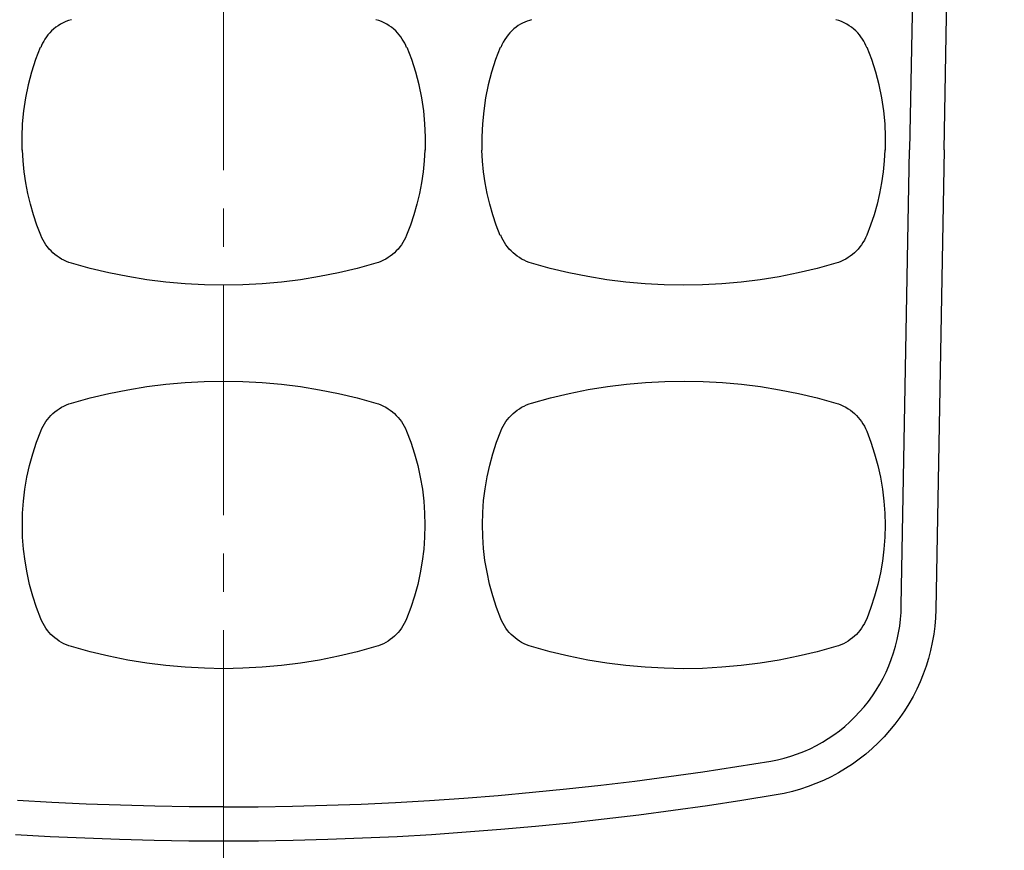
# Model space of a CAD drawing. Units: millimetres. Extents: x -840 to 0, y 0 to 594.
# Drawn here: x -575 to -549, y 334 to 356 of the extents above; entities that cross this region are included whole.
import ezdxf

# ---------------------------------------------------------------- set-up
doc = ezdxf.new("R2010")
doc.units = ezdxf.units.MM
doc.header["$LTSCALE"] = 2
doc.linetypes.add('CENTER', pattern=[9, 6, -1, 1, -1])
doc.layers.get('0').update_dxf_attribs({"lineweight": 25})
doc.layers.add('1', color=4, linetype='Continuous', lineweight=15)
doc.layers.add('1001', color=2, linetype='Continuous')
doc.styles.get("Standard").update_dxf_attribs({"font": 'simplex.shx', "bigfont": 'extfont.shx'})
doc.dimstyles.new('FURUNO$0', dxfattribs={"dimtxt": 2.5, "dimasz": 2, "dimexe": 1, "dimexo": 1, "dimgap": 1.25, "dimtad": 3, "dimdec": 4, "dimdsep": 46, "dimtxsty": 'Standard', "dimblk": 'OPEN30', "dimcen": 0, "dimclrd": 4, "dimclre": 4, "dimclrt": 4, "dimadec": 4, "dimazin": 2, "dimtm": 1e-09, "dimtfac": 0.8, "dimtdec": 4, "dimtmove": 0, "dimatfit": 0, "dimldrblk": 'OPEN30', "dimfxl": 0, "dimtvp": 1, "dimtolj": 1, "dimtzin": 0, "dimarcsym": 0})

# ---------------------------------------------------------------- blocks, each defined once
blk = doc.blocks.new('_Open30')
at = {"color": 0, "lineweight": -2}
for p, q in [((-1, 0.2679), (0, 0)), ((0, 0), (-1, -0.2679)), ((0, 0), (-1, 0))]:
    blk.add_line(p, q, dxfattribs=at)
blk = doc.blocks.new('*D9')
at = {"layer": '1', "color": 4, "lineweight": -2}
for p, q in [((-566.64, 482.616), (-516, 482.616)), ((-519, 476.616), (-519, 288.616)), ((-559.641, 282.616), (-516, 282.616))]:
    blk.add_line(p, q, dxfattribs=at)
at = {"layer": 'Defpoints', "color": 0}
for p in [(-569.64, 482.616), (-562.641, 282.616), (-519, 282.616)]:
    blk.add_point(p, dxfattribs=at)
at = {"layer": '1', "color": 4, "lineweight": -2, "xscale": 6, "yscale": 6, "zscale": 6}
for p, rotation in [((-519, 482.616), 90), ((-519, 282.616), 270)]:
    blk.add_blockref('_Open30', p, dxfattribs=dict(at, rotation=rotation))
at = {"layer": '1', "color": 4, "insert": (-526.5, 382.616), "char_height": 7.5, "attachment_point": 5, "rotation": 90}
blk.add_mtext('\\A1;200', dxfattribs=at)

msp = doc.modelspace()

# ---------------------------------------------------------------- linework, layer by layer
at = {"layer": '1', "color": 4, "linetype": 'CENTER', "ltscale": 0.5}
msp.add_line((-569.64051, 492.61576), (-569.64051, 201), dxfattribs=at)
at = {"layer": '1001', "linetype": 'Continuous'}
for p, q in [((-551.58807, 361.00435), (-551.74921, 352.14341)), ((-550.849, 352.14341), (-550.68795, 361.00435)), ((-573.89451, 355.42457), (-573.95851, 355.38529)), ((-573.82714, 355.46023), (-573.89451, 355.42457)), ((-573.75675, 355.49176), (-573.82714, 355.46023)), ((-573.68367, 355.51901), (-573.75675, 355.49176)), ((-573.60815, 355.54163), (-573.68367, 355.51901)), ((-565.59728, 355.51901), (-565.67272, 355.54163)), ((-565.5242, 355.49176), (-565.59728, 355.51901)), ((-565.45373, 355.46023), (-565.5242, 355.49176)), ((-565.38645, 355.42457), (-565.45373, 355.46023)), ((-565.32245, 355.38529), (-565.38645, 355.42457)), ((-561.8418, 355.45291), (-561.9, 355.42137)), ((-561.78326, 355.48049), (-561.8418, 355.45291)), ((-561.72456, 355.50446), (-561.78326, 355.48049)), ((-561.66611, 355.52473), (-561.72456, 355.50446)), ((-561.60808, 355.54163), (-561.66611, 355.52473)), ((-553.59731, 355.51901), (-553.67274, 355.54163)), ((-553.52414, 355.49176), (-553.59731, 355.51901)), ((-553.45375, 355.46023), (-553.52414, 355.49176)), ((-553.38647, 355.42457), (-553.45375, 355.46023)), ((-553.32238, 355.38529), (-553.38647, 355.42457)), ((-574.17742, 355.19825), (-574.22241, 355.14594)), ((-574.12856, 355.24871), (-574.17742, 355.19825)), ((-574.07566, 355.2969), (-574.12856, 355.24871)), ((-574.01897, 355.34257), (-574.07566, 355.2969)), ((-573.95851, 355.38529), (-574.01897, 355.34257)), ((-565.26198, 355.34257), (-565.32245, 355.38529)), ((-565.20521, 355.2969), (-565.26198, 355.34257)), ((-565.15239, 355.24871), (-565.20521, 355.2969)), ((-565.10345, 355.19825), (-565.15239, 355.24871)), ((-565.05854, 355.14594), (-565.10345, 355.19825)), ((-562.17324, 355.2028), (-562.22168, 355.14687)), ((-562.12219, 355.25477), (-562.17324, 355.2028)), ((-562.06895, 355.30262), (-562.12219, 355.25477)), ((-562.01395, 355.34635), (-562.06895, 355.30262)), ((-561.95752, 355.38588), (-562.01395, 355.34635)), ((-561.9, 355.42137), (-561.95752, 355.38588)), ((-553.262, 355.34257), (-553.32238, 355.38529)), ((-553.20523, 355.2969), (-553.262, 355.34257)), ((-553.15242, 355.24871), (-553.20523, 355.2969)), ((-553.10347, 355.19825), (-553.15242, 355.24871)), ((-553.05848, 355.14594), (-553.10347, 355.19825)), ((-574.36328, 354.92594), (-574.38935, 354.86976)), ((-574.33376, 354.98195), (-574.36328, 354.92594)), ((-574.30054, 355.03746), (-574.33376, 354.98195)), ((-574.26337, 355.09229), (-574.30054, 355.03746)), ((-574.22241, 355.14594), (-574.26337, 355.09229)), ((-565.0175, 355.09229), (-565.05854, 355.14594)), ((-564.98041, 355.03746), (-565.0175, 355.09229)), ((-564.94711, 354.98195), (-564.98041, 355.03746)), ((-564.91759, 354.92594), (-564.94711, 354.98195)), ((-564.8916, 354.86976), (-564.91759, 354.92594)), ((-562.34758, 354.95664), (-562.38189, 354.88658)), ((-562.30923, 355.02358), (-562.34758, 354.95664)), ((-562.26709, 355.08707), (-562.30923, 355.02358)), ((-562.22168, 355.14687), (-562.26709, 355.08707)), ((-553.01752, 355.09229), (-553.05848, 355.14594)), ((-552.98043, 355.03746), (-553.01752, 355.09229)), ((-552.94713, 354.98195), (-552.98043, 355.03746)), ((-552.91761, 354.92594), (-552.94713, 354.98195)), ((-552.89162, 354.86976), (-552.91761, 354.92594)), ((-574.42804, 354.82022), (-574.54813, 354.50123)), ((-574.38935, 354.86976), (-574.41189, 354.81367)), ((-564.86906, 354.81367), (-564.8916, 354.86976)), ((-564.73274, 354.50123), (-564.85291, 354.82022)), ((-562.42798, 354.82022), (-562.54815, 354.50123)), ((-562.38189, 354.88658), (-562.41183, 354.81367)), ((-552.86909, 354.81367), (-552.89162, 354.86976)), ((-552.73276, 354.50123), (-552.85285, 354.82022)), ((-574.54813, 354.50123), (-574.65183, 354.17518)), ((-564.62904, 354.17518), (-564.73274, 354.50123)), ((-562.54815, 354.50123), (-562.65185, 354.17509)), ((-552.62906, 354.17518), (-552.73276, 354.50123)), ((-574.65183, 354.17518), (-574.73853, 353.84324)), ((-564.54233, 353.84324), (-564.62904, 354.17518)), ((-562.65185, 354.17509), (-562.73856, 353.84315)), ((-552.54236, 353.84324), (-552.62906, 354.17518)), ((-574.73853, 353.84324), (-574.80758, 353.50684)), ((-564.47329, 353.50684), (-564.54233, 353.84324)), ((-562.73856, 353.84315), (-562.8076, 353.50675)), ((-552.47331, 353.50684), (-552.54236, 353.84324)), ((-574.80758, 353.50684), (-574.85854, 353.16724)), ((-564.42232, 353.16724), (-564.47329, 353.50684)), ((-562.8076, 353.50675), (-562.85857, 353.16724)), ((-552.42235, 353.16724), (-552.47331, 353.50684)), ((-574.85854, 353.16724), (-574.8916, 352.82579)), ((-564.38936, 352.82579), (-564.42232, 353.16724)), ((-562.85857, 353.16724), (-562.89153, 352.82588)), ((-552.38929, 352.82579), (-552.42235, 353.16724)), ((-574.8916, 352.82579), (-574.90665, 352.48384)), ((-564.37422, 352.48384), (-564.38936, 352.82579)), ((-562.89153, 352.82588), (-562.90667, 352.48393)), ((-552.37424, 352.48384), (-552.38929, 352.82579)), ((-574.90665, 352.48384), (-574.90396, 352.14282)), ((-564.37699, 352.14282), (-564.37422, 352.48384)), ((-562.90667, 352.48393), (-562.9039, 352.14282)), ((-552.37702, 352.14282), (-552.37424, 352.48384)), ((-574.87049, 351.85679), (-574.88663, 352.14341)), ((-564.39423, 352.14341), (-564.41038, 351.85679)), ((-562.88775, 351.85553), (-562.9039, 352.14282)), ((-552.39426, 352.14341), (-552.4104, 351.85679)), ((-551.96526, 340.25974), (-551.74921, 352.14341)), ((-550.849, 352.14341), (-551.06682, 340.16227)), ((-574.84181, 351.57178), (-574.87049, 351.85679)), ((-564.41038, 351.85679), (-564.43906, 351.57178)), ((-562.85899, 351.56984), (-562.88775, 351.85553)), ((-552.4104, 351.85679), (-552.43908, 351.57178)), ((-574.80068, 351.28878), (-574.84181, 351.57178)), ((-564.43906, 351.57178), (-564.48027, 351.28878)), ((-552.43908, 351.57178), (-552.48029, 351.28878)), ((-562.81778, 351.28617), (-562.85899, 351.56984)), ((-574.7472, 351.00822), (-574.80068, 351.28878)), ((-564.48027, 351.28878), (-564.53376, 351.00822)), ((-562.76421, 351.00486), (-562.81778, 351.28617)), ((-552.48029, 351.28878), (-552.53378, 351.00822)), ((-574.68143, 350.73036), (-574.7472, 351.00822)), ((-564.53376, 351.00822), (-564.59952, 350.73036)), ((-562.69836, 350.72624), (-562.76421, 351.00486)), ((-552.53378, 351.00822), (-552.59946, 350.73036)), ((-574.60355, 350.45577), (-574.68143, 350.73036)), ((-564.59952, 350.73036), (-564.67731, 350.45577)), ((-562.62031, 350.45089), (-562.69836, 350.72624)), ((-552.59946, 350.73036), (-552.67734, 350.45577)), ((-574.51365, 350.18472), (-574.60355, 350.45577)), ((-564.67731, 350.45577), (-564.7673, 350.18472)), ((-562.53016, 350.179), (-562.62031, 350.45089)), ((-552.67734, 350.45577), (-552.76724, 350.18472)), ((-574.41189, 349.91762), (-574.51365, 350.18472)), ((-564.7673, 350.18472), (-564.86906, 349.91762)), ((-562.42798, 349.91106), (-562.53016, 350.179)), ((-552.76724, 350.18472), (-552.869, 349.91762)), ((-574.38321, 349.85244), (-574.41189, 349.91762)), ((-574.35117, 349.78945), (-574.38321, 349.85244)), ((-574.31576, 349.72864), (-574.35117, 349.78945)), ((-564.92978, 349.78945), (-564.96519, 349.72864)), ((-564.89774, 349.85244), (-564.92978, 349.78945)), ((-564.86906, 349.91762), (-564.89774, 349.85244)), ((-562.38323, 349.85252), (-562.41183, 349.91762)), ((-562.35111, 349.78953), (-562.38323, 349.85252)), ((-562.31579, 349.72873), (-562.35111, 349.78953)), ((-552.92972, 349.78945), (-552.96513, 349.72864)), ((-552.89768, 349.85244), (-552.92972, 349.78945)), ((-552.869, 349.91762), (-552.89768, 349.85244)), ((-574.27716, 349.67019), (-574.31576, 349.72864)), ((-574.23553, 349.61418), (-574.27716, 349.67019)), ((-574.19096, 349.56069), (-574.23553, 349.61418)), ((-574.14353, 349.5099), (-574.19096, 349.56069)), ((-565.08991, 349.56069), (-565.13734, 349.5099)), ((-565.04534, 349.61418), (-565.08991, 349.56069)), ((-565.00371, 349.67019), (-565.04534, 349.61418)), ((-564.96519, 349.72864), (-565.00371, 349.67019)), ((-562.27727, 349.67028), (-562.31579, 349.72873)), ((-562.23564, 349.61427), (-562.27727, 349.67028)), ((-562.19107, 349.56078), (-562.23564, 349.61427)), ((-562.14363, 349.50998), (-562.19107, 349.56078)), ((-553.08993, 349.56069), (-553.13736, 349.5099)), ((-553.04536, 349.61418), (-553.08993, 349.56069)), ((-553.00373, 349.67019), (-553.04536, 349.61418)), ((-552.96513, 349.72864), (-553.00373, 349.67019)), ((-574.0934, 349.46179), (-574.14353, 349.5099)), ((-574.04067, 349.41663), (-574.0934, 349.46179)), ((-573.98542, 349.37441), (-574.04067, 349.41663)), ((-573.92781, 349.33531), (-573.98542, 349.37441)), ((-573.86793, 349.2994), (-573.92781, 349.33531)), ((-573.80586, 349.26677), (-573.86793, 349.2994)), ((-573.74186, 349.2375), (-573.80586, 349.26677)), ((-565.475, 349.26677), (-565.53909, 349.2375)), ((-565.41302, 349.2994), (-565.475, 349.26677)), ((-565.35314, 349.33531), (-565.41302, 349.2994)), ((-565.29553, 349.37441), (-565.35314, 349.33531)), ((-565.24028, 349.41663), (-565.29553, 349.37441)), ((-565.18746, 349.46179), (-565.24028, 349.41663)), ((-565.13734, 349.5099), (-565.18746, 349.46179)), ((-562.09351, 349.46196), (-562.14363, 349.50998)), ((-562.04078, 349.41672), (-562.09351, 349.46196)), ((-561.98553, 349.37458), (-562.04078, 349.41672)), ((-561.92792, 349.33539), (-561.98553, 349.37458)), ((-561.86795, 349.29948), (-561.92792, 349.33539)), ((-561.80597, 349.26677), (-561.86795, 349.29948)), ((-561.74189, 349.2375), (-561.80597, 349.26677)), ((-553.47503, 349.26677), (-553.53911, 349.2375)), ((-553.41304, 349.2994), (-553.47503, 349.26677)), ((-553.35317, 349.33531), (-553.41304, 349.2994)), ((-553.29547, 349.37441), (-553.35317, 349.33531)), ((-553.2403, 349.41663), (-553.29547, 349.37441)), ((-553.18749, 349.46179), (-553.2403, 349.41663)), ((-553.13736, 349.5099), (-553.18749, 349.46179)), ((-573.67593, 349.21176), (-573.74186, 349.2375)), ((-573.60815, 349.18965), (-573.67593, 349.21176)), ((-573.12306, 349.05576), (-573.60815, 349.18965)), ((-572.63385, 348.93945), (-573.12306, 349.05576)), ((-566.15789, 349.05576), (-566.64702, 348.93945)), ((-565.67272, 349.18965), (-566.15789, 349.05576)), ((-565.60502, 349.21176), (-565.67272, 349.18965)), ((-565.53909, 349.2375), (-565.60502, 349.21176)), ((-561.67587, 349.21176), (-561.74189, 349.2375)), ((-561.60808, 349.18965), (-561.67587, 349.21176)), ((-561.12258, 349.05559), (-561.60808, 349.18965)), ((-560.63337, 348.9392), (-561.12258, 349.05559)), ((-554.16204, 349.05467), (-554.65486, 348.93768)), ((-553.67274, 349.18965), (-554.16204, 349.05467)), ((-553.60504, 349.21176), (-553.67274, 349.18965)), ((-553.53911, 349.2375), (-553.60504, 349.21176)), ((-572.14111, 348.8408), (-572.63385, 348.93945)), ((-571.64525, 348.75989), (-572.14111, 348.8408)), ((-571.14679, 348.6969), (-571.64525, 348.75989)), ((-567.63562, 348.75989), (-568.13416, 348.6969)), ((-567.13976, 348.8408), (-567.63562, 348.75989)), ((-566.64702, 348.93945), (-567.13976, 348.8408)), ((-560.14104, 348.84063), (-560.63337, 348.9392)), ((-559.64603, 348.75989), (-560.14104, 348.84063)), ((-559.14892, 348.6969), (-559.64603, 348.75989)), ((-555.64767, 348.75804), (-556.1468, 348.69539)), ((-555.15021, 348.83886), (-555.64767, 348.75804)), ((-554.65486, 348.93768), (-555.15021, 348.83886)), ((-570.64623, 348.65183), (-571.14679, 348.6969)), ((-570.1439, 348.62466), (-570.64623, 348.65183)), ((-569.64048, 348.61566), (-570.1439, 348.62466)), ((-569.13697, 348.62466), (-569.64048, 348.61566)), ((-568.63472, 348.65183), (-569.13697, 348.62466)), ((-568.13416, 348.6969), (-568.63472, 348.65183)), ((-558.65004, 348.65183), (-559.14892, 348.6969)), ((-558.14998, 348.62466), (-558.65004, 348.65183)), ((-557.64908, 348.61541), (-558.14998, 348.62466)), ((-557.14801, 348.62407), (-557.64908, 348.61541)), ((-556.64703, 348.65073), (-557.14801, 348.62407)), ((-556.1468, 348.69539), (-556.64703, 348.65073)), ((-572.1422, 345.89032), (-571.64643, 345.97122)), ((-571.64643, 345.97122), (-571.14788, 346.0343)), ((-571.14788, 346.0343), (-570.64707, 346.07946)), ((-570.64707, 346.07946), (-570.1444, 346.10654)), ((-570.1444, 346.10654), (-569.64048, 346.11562)), ((-569.64048, 346.11562), (-569.13646, 346.10654)), ((-569.13646, 346.10654), (-568.63388, 346.07946)), ((-568.63388, 346.07946), (-568.13298, 346.0343)), ((-568.13298, 346.0343), (-567.63444, 345.97122)), ((-567.63444, 345.97122), (-567.13867, 345.89032)), ((-560.13078, 345.89242), (-559.63325, 345.97324)), ((-559.63325, 345.97324), (-559.1342, 346.0359)), ((-559.1342, 346.0359), (-558.63389, 346.08055)), ((-558.63389, 346.08055), (-558.13299, 346.10721)), ((-558.13299, 346.10721), (-557.63184, 346.11587)), ((-557.63184, 346.11587), (-557.13094, 346.10662)), ((-557.13094, 346.10662), (-556.63088, 346.07938)), ((-556.63088, 346.07938), (-556.13191, 346.0343)), ((-556.13191, 346.0343), (-555.6348, 345.97139)), ((-555.6348, 345.97139), (-555.13979, 345.89066)), ((-573.60815, 345.54164), (-573.12356, 345.67544)), ((-573.12356, 345.67544), (-572.63477, 345.79175)), ((-572.63477, 345.79175), (-572.1422, 345.89032)), ((-567.13867, 345.89032), (-566.64618, 345.79175)), ((-566.64618, 345.79175), (-566.15731, 345.67544)), ((-566.15731, 345.67544), (-565.67272, 345.54164)), ((-561.60808, 345.54164), (-561.11887, 345.67662)), ((-561.11887, 345.67662), (-560.62613, 345.7936)), ((-560.62613, 345.7936), (-560.13078, 345.89242)), ((-555.13979, 345.89066), (-554.64746, 345.79209)), ((-554.64746, 345.79209), (-554.15834, 345.67578)), ((-554.15834, 345.67578), (-553.67274, 345.54164)), ((-573.92798, 345.39589), (-573.8681, 345.43189)), ((-573.8681, 345.43189), (-573.80603, 345.46452)), ((-573.80603, 345.46452), (-573.74195, 345.49379)), ((-573.74195, 345.49379), (-573.67593, 345.51952)), ((-573.67593, 345.51952), (-573.60815, 345.54164)), ((-565.67272, 345.54164), (-565.60494, 345.51952)), ((-565.60494, 345.51952), (-565.53892, 345.49379)), ((-565.53892, 345.49379), (-565.47483, 345.46452)), ((-565.47483, 345.46452), (-565.41285, 345.43189)), ((-565.41285, 345.43189), (-565.35297, 345.39589)), ((-561.92783, 345.39598), (-561.86795, 345.43189)), ((-561.86795, 345.43189), (-561.80589, 345.46452)), ((-561.80589, 345.46452), (-561.7418, 345.49379)), ((-561.7418, 345.49379), (-561.67587, 345.51952)), ((-561.67587, 345.51952), (-561.60808, 345.54164)), ((-553.67274, 345.54164), (-553.60496, 345.51952)), ((-553.60496, 345.51952), (-553.53894, 345.49379)), ((-553.53894, 345.49379), (-553.47486, 345.46452)), ((-553.47486, 345.46452), (-553.41279, 345.43189)), ((-553.41279, 345.43189), (-553.35291, 345.39589)), ((-574.2357, 345.11694), (-574.19113, 345.17042)), ((-574.19113, 345.17042), (-574.14369, 345.22122)), ((-574.14369, 345.22122), (-574.09357, 345.26932)), ((-574.09357, 345.26932), (-574.04084, 345.31449)), ((-574.04084, 345.31449), (-573.98559, 345.3567)), ((-573.98559, 345.3567), (-573.92798, 345.39589)), ((-565.35297, 345.39589), (-565.29528, 345.3567)), ((-565.29528, 345.3567), (-565.24003, 345.31449)), ((-565.24003, 345.31449), (-565.1873, 345.26932)), ((-565.1873, 345.26932), (-565.13717, 345.22122)), ((-565.13717, 345.22122), (-565.08974, 345.17042)), ((-565.08974, 345.17042), (-565.04525, 345.11694)), ((-562.23555, 345.1171), (-562.19098, 345.17059)), ((-562.19098, 345.17059), (-562.14355, 345.22139)), ((-562.14355, 345.22139), (-562.09343, 345.26941)), ((-562.09343, 345.26941), (-562.04069, 345.31465)), ((-562.04069, 345.31465), (-561.98544, 345.35687)), ((-561.98544, 345.35687), (-561.92783, 345.39598)), ((-553.35291, 345.39589), (-553.2953, 345.3567)), ((-553.2953, 345.3567), (-553.24005, 345.31449)), ((-553.24005, 345.31449), (-553.18732, 345.26932)), ((-553.18732, 345.26932), (-553.1372, 345.22122)), ((-553.1372, 345.22122), (-553.08976, 345.17042)), ((-553.08976, 345.17042), (-553.04519, 345.11694)), ((-574.38321, 344.87876), (-574.35125, 344.94175)), ((-574.35125, 344.94175), (-574.31585, 345.00256)), ((-574.31585, 345.00256), (-574.27733, 345.06101)), ((-574.27733, 345.06101), (-574.2357, 345.11694)), ((-565.04525, 345.11694), (-565.00362, 345.06101)), ((-565.00362, 345.06101), (-564.9651, 345.00256)), ((-564.9651, 345.00256), (-564.9297, 344.94175)), ((-564.9297, 344.94175), (-564.89766, 344.87876)), ((-562.38323, 344.87885), (-562.35111, 344.94184)), ((-562.35111, 344.94184), (-562.31579, 345.00264)), ((-562.31579, 345.00264), (-562.27718, 345.06109)), ((-562.27718, 345.06109), (-562.23555, 345.1171)), ((-553.04519, 345.11694), (-553.00356, 345.06101)), ((-553.00356, 345.06101), (-552.96504, 345.00256)), ((-552.96504, 345.00256), (-552.92972, 344.94175)), ((-552.92972, 344.94175), (-552.89768, 344.87876)), ((-574.52315, 344.51991), (-574.41189, 344.81367)), ((-574.41189, 344.81367), (-574.38321, 344.87876)), ((-564.89766, 344.87876), (-564.86906, 344.81367)), ((-564.86906, 344.81367), (-564.7578, 344.51991)), ((-562.52309, 344.52025), (-562.41183, 344.81367)), ((-562.41183, 344.81367), (-562.38323, 344.87885)), ((-552.89768, 344.87876), (-552.869, 344.81367)), ((-552.869, 344.81367), (-552.75782, 344.51991)), ((-574.62004, 344.22119), (-574.52315, 344.51991)), ((-564.7578, 344.51991), (-564.66091, 344.22119)), ((-562.61972, 344.22262), (-562.52309, 344.52025)), ((-552.75782, 344.51991), (-552.66094, 344.22119)), ((-574.70237, 343.91817), (-574.62004, 344.22119)), ((-564.66091, 344.22119), (-564.57858, 343.91817)), ((-562.70181, 343.9212), (-562.61972, 344.22262)), ((-552.66094, 344.22119), (-552.57852, 343.91817)), ((-574.76999, 343.61129), (-574.70237, 343.91817)), ((-564.57858, 343.91817), (-564.51088, 343.61129)), ((-562.76917, 343.61668), (-562.70181, 343.9212)), ((-552.57852, 343.91817), (-552.5109, 343.61129)), ((-574.8228, 343.30113), (-574.76999, 343.61129)), ((-564.51088, 343.61129), (-564.45807, 343.30113)), ((-562.8219, 343.30946), (-562.76917, 343.61668)), ((-552.5109, 343.61129), (-552.45809, 343.30113)), ((-574.86056, 342.9882), (-574.8228, 343.30113)), ((-564.45807, 343.30113), (-564.4203, 342.9882)), ((-562.85974, 343.00014), (-562.8219, 343.30946)), ((-552.45809, 343.30113), (-552.42033, 342.9882)), ((-574.88319, 342.67333), (-574.86056, 342.9882)), ((-564.4203, 342.9882), (-564.39768, 342.67333)), ((-562.8827, 342.68922), (-562.85974, 343.00014)), ((-552.42033, 342.9882), (-552.3977, 342.67333)), ((-574.8905, 342.35871), (-574.88319, 342.67333)), ((-564.39768, 342.67333), (-564.39045, 342.35871)), ((-562.89069, 342.37713), (-562.8827, 342.68922)), ((-552.3977, 342.67333), (-552.39039, 342.35871)), ((-574.8826, 342.04501), (-574.8905, 342.35871)), ((-564.39045, 342.35871), (-564.39835, 342.04501)), ((-562.88363, 342.06461), (-562.89069, 342.37713)), ((-552.39039, 342.35871), (-552.39829, 342.04501)), ((-574.85964, 341.73267), (-574.8826, 342.04501)), ((-564.39835, 342.04501), (-564.42131, 341.73267)), ((-562.86151, 341.75193), (-562.88363, 342.06461)), ((-552.39829, 342.04501), (-552.42125, 341.73267)), ((-574.82171, 341.42225), (-574.85964, 341.73267)), ((-564.42131, 341.73267), (-564.45924, 341.42225)), ((-562.82425, 341.43983), (-562.86151, 341.75193)), ((-552.42125, 341.73267), (-552.45918, 341.42225)), ((-574.76898, 341.11436), (-574.82171, 341.42225)), ((-564.45924, 341.42225), (-564.51197, 341.11436)), ((-562.77169, 341.12874), (-562.82425, 341.43983)), ((-552.45918, 341.42225), (-552.512, 341.11436)), ((-574.70145, 340.80942), (-574.76898, 341.11436)), ((-564.51197, 341.11436), (-564.57942, 340.80942)), ((-562.70382, 340.81943), (-562.77169, 341.12874)), ((-552.512, 341.11436), (-552.57944, 340.80942)), ((-574.61936, 340.50792), (-574.70145, 340.80942)), ((-564.57942, 340.80942), (-564.6615, 340.50792)), ((-562.62107, 340.51397), (-562.70382, 340.81943)), ((-552.57944, 340.80942), (-552.66153, 340.50792)), ((-574.52282, 340.21054), (-574.61936, 340.50792)), ((-564.6615, 340.50792), (-564.75813, 340.21054)), ((-562.52368, 340.21315), (-562.62107, 340.51397)), ((-552.66153, 340.50792), (-552.75807, 340.21054)), ((-574.41189, 339.91762), (-574.52282, 340.21054)), ((-564.75813, 340.21054), (-564.86906, 339.91762)), ((-562.41183, 339.91762), (-562.52368, 340.21315)), ((-552.75807, 340.21054), (-552.869, 339.91762)), ((-551.98671, 339.90265), (-551.97224, 340.08103)), ((-551.97224, 340.08103), (-551.96526, 340.25974)), ((-551.06682, 340.16227), (-551.07557, 339.94462)), ((-574.38321, 339.85253), (-574.41189, 339.91762)), ((-574.35117, 339.78954), (-574.38321, 339.85253)), ((-574.31585, 339.72873), (-574.35117, 339.78954)), ((-564.92978, 339.78954), (-564.9651, 339.72873)), ((-564.89766, 339.85253), (-564.92978, 339.78954)), ((-564.86906, 339.91762), (-564.89766, 339.85253)), ((-562.38323, 339.85253), (-562.41183, 339.91762)), ((-562.35119, 339.78962), (-562.38323, 339.85253)), ((-562.31587, 339.72882), (-562.35119, 339.78962)), ((-552.92972, 339.78954), (-552.96513, 339.72873)), ((-552.89768, 339.85253), (-552.92972, 339.78954)), ((-552.869, 339.91762), (-552.89768, 339.85253)), ((-552.00849, 339.72503), (-551.98671, 339.90265)), ((-551.07557, 339.94462), (-551.09357, 339.72831)), ((-574.27725, 339.67028), (-574.31585, 339.72873)), ((-574.23562, 339.61427), (-574.27725, 339.67028)), ((-574.19104, 339.56078), (-574.23562, 339.61427)), ((-574.14369, 339.50999), (-574.19104, 339.56078)), ((-574.09349, 339.46197), (-574.14369, 339.50999)), ((-565.13726, 339.50999), (-565.18738, 339.46197)), ((-565.08982, 339.56078), (-565.13726, 339.50999)), ((-565.04525, 339.61427), (-565.08982, 339.56078)), ((-565.00362, 339.67028), (-565.04525, 339.61427)), ((-564.9651, 339.72873), (-565.00362, 339.67028)), ((-562.27735, 339.67037), (-562.31587, 339.72882)), ((-562.23572, 339.61436), (-562.27735, 339.67037)), ((-562.19115, 339.56095), (-562.23572, 339.61436)), ((-562.1438, 339.51007), (-562.19115, 339.56095)), ((-562.09359, 339.46205), (-562.1438, 339.51007)), ((-553.13728, 339.50999), (-553.1874, 339.46197)), ((-553.08985, 339.56078), (-553.13728, 339.50999)), ((-553.04527, 339.61427), (-553.08985, 339.56078)), ((-553.00365, 339.67028), (-553.04527, 339.61427)), ((-552.96513, 339.72873), (-553.00365, 339.67028)), ((-552.07409, 339.37324), (-552.03767, 339.54842)), ((-552.03767, 339.54842), (-552.00849, 339.72503)), ((-551.1209, 339.5136), (-551.1574, 339.30092)), ((-551.09357, 339.72831), (-551.1209, 339.5136)), ((-574.04076, 339.41672), (-574.09349, 339.46197)), ((-573.9855, 339.3745), (-574.04076, 339.41672)), ((-573.92789, 339.3354), (-573.9855, 339.3745)), ((-573.86801, 339.29949), (-573.92789, 339.3354)), ((-573.80595, 339.26677), (-573.86801, 339.29949)), ((-573.74195, 339.2375), (-573.80595, 339.26677)), ((-565.47492, 339.26677), (-565.539, 339.2375)), ((-565.41285, 339.29949), (-565.47492, 339.26677)), ((-565.35297, 339.3354), (-565.41285, 339.29949)), ((-565.29537, 339.3745), (-565.35297, 339.3354)), ((-565.24011, 339.41672), (-565.29537, 339.3745)), ((-565.18738, 339.46197), (-565.24011, 339.41672)), ((-562.04086, 339.41689), (-562.09359, 339.46205)), ((-561.98561, 339.37467), (-562.04086, 339.41689)), ((-561.928, 339.33548), (-561.98561, 339.37467)), ((-561.86812, 339.29949), (-561.928, 339.33548)), ((-561.80606, 339.26686), (-561.86812, 339.29949)), ((-561.74197, 339.23759), (-561.80606, 339.26686)), ((-553.47494, 339.26677), (-553.53903, 339.2375)), ((-553.41288, 339.29949), (-553.47494, 339.26677)), ((-553.353, 339.3354), (-553.41288, 339.29949)), ((-553.29539, 339.3745), (-553.353, 339.3354)), ((-553.24013, 339.41672), (-553.29539, 339.3745)), ((-553.1874, 339.46197), (-553.24013, 339.41672)), ((-552.11782, 339.19966), (-552.07409, 339.37324)), ((-551.1574, 339.30092), (-551.2029, 339.09033)), ((-573.67593, 339.21177), (-573.74195, 339.2375)), ((-573.60815, 339.18965), (-573.67593, 339.21177)), ((-573.12306, 339.05576), (-573.60815, 339.18965)), ((-572.63393, 338.93945), (-573.12306, 339.05576)), ((-566.15781, 339.05576), (-566.64702, 338.93945)), ((-565.67272, 339.18965), (-566.15781, 339.05576)), ((-565.60494, 339.21177), (-565.67272, 339.18965)), ((-565.539, 339.2375), (-565.60494, 339.21177)), ((-561.67595, 339.21177), (-561.74197, 339.23759)), ((-561.60808, 339.18965), (-561.67595, 339.21177)), ((-561.12258, 339.0556), (-561.60808, 339.18965)), ((-560.63337, 338.9392), (-561.12258, 339.0556)), ((-554.16204, 339.05467), (-554.65486, 338.93769)), ((-553.67274, 339.18965), (-554.16204, 339.05467)), ((-553.60496, 339.21177), (-553.67274, 339.18965)), ((-553.53903, 339.2375), (-553.60496, 339.21177)), ((-552.22665, 338.85872), (-552.1687, 339.0281)), ((-552.1687, 339.0281), (-552.11782, 339.19966)), ((-551.2029, 339.09033), (-551.25739, 338.88235)), ((-572.14119, 338.8408), (-572.63393, 338.93945)), ((-571.64534, 338.7599), (-572.14119, 338.8408)), ((-571.14687, 338.69691), (-571.64534, 338.7599)), ((-567.63562, 338.7599), (-568.13408, 338.69691)), ((-567.13976, 338.8408), (-567.63562, 338.7599)), ((-566.64702, 338.93945), (-567.13976, 338.8408)), ((-560.14113, 338.84064), (-560.63337, 338.9392)), ((-559.64612, 338.7599), (-560.14113, 338.84064)), ((-559.149, 338.69691), (-559.64612, 338.7599)), ((-555.64775, 338.75805), (-556.14688, 338.6954)), ((-555.1503, 338.83879), (-555.64775, 338.75805)), ((-554.65486, 338.93769), (-555.1503, 338.83879)), ((-552.29174, 338.69203), (-552.22665, 338.85872)), ((-551.25739, 338.88235), (-551.32064, 338.67706)), ((-570.64623, 338.65183), (-571.14687, 338.69691)), ((-570.1439, 338.62475), (-570.64623, 338.65183)), ((-569.64048, 338.61567), (-570.1439, 338.62475)), ((-569.13697, 338.62475), (-569.64048, 338.61567)), ((-568.63464, 338.65183), (-569.13697, 338.62475)), ((-568.13408, 338.69691), (-568.63464, 338.65183)), ((-558.65012, 338.65183), (-559.149, 338.69691)), ((-558.15006, 338.62467), (-558.65012, 338.65183)), ((-557.64916, 338.61542), (-558.15006, 338.62467)), ((-557.14809, 338.62408), (-557.64916, 338.61542)), ((-556.64711, 338.65074), (-557.14809, 338.62408)), ((-556.14688, 338.6954), (-556.64711, 338.65074)), ((-552.44295, 338.36741), (-552.3639, 338.52812)), ((-552.3639, 338.52812), (-552.29174, 338.69203)), ((-551.39263, 338.4748), (-551.47328, 338.2759)), ((-551.32064, 338.67706), (-551.39263, 338.4748)), ((-552.52873, 338.21022), (-552.44295, 338.36741)), ((-551.47328, 338.2759), (-551.56242, 338.08054)), ((-552.71998, 337.90729), (-552.62116, 338.05674)), ((-552.62116, 338.05674), (-552.52873, 338.21022)), ((-551.56242, 338.08054), (-551.65998, 337.88904)), ((-552.93637, 337.62161), (-552.8251, 337.76214)), ((-552.8251, 337.76214), (-552.71998, 337.90729)), ((-551.65998, 337.88904), (-551.76578, 337.70167)), ((-553.17681, 337.3556), (-553.05368, 337.48604)), ((-553.05368, 337.48604), (-552.93637, 337.62161)), ((-551.87982, 337.51875), (-552.00185, 337.34046)), ((-551.76578, 337.70167), (-551.87982, 337.51875)), ((-553.43945, 337.11137), (-553.30548, 337.23063)), ((-553.30548, 337.23063), (-553.17681, 337.3556)), ((-552.00185, 337.34046), (-552.13195, 337.16713)), ((-553.7227, 336.89086), (-553.57864, 336.99801)), ((-553.57864, 336.99801), (-553.43945, 337.11137)), ((-552.26979, 336.9991), (-552.41545, 336.83653)), ((-552.13195, 337.16713), (-552.26979, 336.9991)), ((-554.18172, 336.60904), (-554.02454, 336.69617)), ((-554.02454, 336.69617), (-553.87139, 336.79019)), ((-553.87139, 336.79019), (-553.7227, 336.89086)), ((-552.5686, 336.67994), (-552.72797, 336.53058)), ((-552.41545, 336.83653), (-552.5686, 336.67994)), ((-554.6748, 336.39089), (-554.50727, 336.45623)), ((-554.50727, 336.45623), (-554.34277, 336.52906)), ((-554.34277, 336.52906), (-554.18172, 336.60904)), ((-552.72797, 336.53058), (-552.89322, 336.38878)), ((-556.25377, 336.06256), (-555.36955, 336.20679)), ((-555.36955, 336.20679), (-555.19285, 336.24085)), ((-555.19285, 336.24085), (-555.01801, 336.28299)), ((-555.01801, 336.28299), (-554.84518, 336.33303)), ((-554.84518, 336.33303), (-554.6748, 336.39089)), ((-553.06403, 336.25465), (-553.24013, 336.12824)), ((-552.89322, 336.38878), (-553.06403, 336.25465)), ((-558.02669, 335.80168), (-557.13952, 335.9275)), ((-557.13952, 335.9275), (-556.25377, 336.06256)), ((-553.42129, 336.00983), (-553.60723, 335.89941)), ((-553.24013, 336.12824), (-553.42129, 336.00983)), ((-559.80473, 335.57772), (-558.91512, 335.68512)), ((-558.91512, 335.68512), (-558.02669, 335.80168)), ((-553.99224, 335.70337), (-554.19089, 335.61801)), ((-553.79763, 335.79723), (-553.99224, 335.70337)), ((-553.60723, 335.89941), (-553.79763, 335.79723)), ((-561.58714, 335.39085), (-560.69543, 335.47966)), ((-560.69543, 335.47966), (-559.80473, 335.57772)), ((-554.80776, 335.41407), (-555.01952, 335.36394)), ((-554.59885, 335.47319), (-554.80776, 335.41407)), ((-554.39315, 335.54122), (-554.59885, 335.47319)), ((-554.19089, 335.61801), (-554.39315, 335.54122)), ((-574.11905, 335.12829), (-575.01371, 335.17993)), ((-565.1619, 335.12829), (-564.26724, 335.17993)), ((-564.26724, 335.17993), (-563.37318, 335.24099)), ((-563.37318, 335.24099), (-562.47978, 335.3113)), ((-562.47978, 335.3113), (-561.58714, 335.39085)), ((-556.12704, 335.17699), (-557.02152, 335.04041)), ((-555.23389, 335.3229), (-556.12704, 335.17699)), ((-555.01952, 335.36394), (-555.23389, 335.3229)), ((-573.22389, 335.08582), (-574.11905, 335.12829)), ((-572.32831, 335.05277), (-573.22389, 335.08582)), ((-571.43256, 335.02897), (-572.32831, 335.05277)), ((-570.53656, 335.01459), (-571.43256, 335.02897)), ((-569.64048, 335.00946), (-570.53656, 335.01459)), ((-569.64048, 335.00946), (-568.74439, 335.01459)), ((-568.74439, 335.01459), (-567.84839, 335.02897)), ((-567.84839, 335.02897), (-566.95256, 335.05277)), ((-566.95256, 335.05277), (-566.05697, 335.08582)), ((-566.05697, 335.08582), (-565.1619, 335.12829)), ((-557.91719, 334.91317), (-558.81403, 334.79534)), ((-557.02152, 335.04041), (-557.91719, 334.91317)), ((-559.71197, 334.68694), (-560.61091, 334.58787)), ((-558.81403, 334.79534), (-559.71197, 334.68694)), ((-562.41158, 334.41799), (-563.31313, 334.34717)), ((-561.51078, 334.49822), (-562.41158, 334.41799)), ((-560.61091, 334.58787), (-561.51078, 334.49822)), ((-574.16253, 334.23381), (-575.06551, 334.28578)), ((-573.25905, 334.19134), (-574.16253, 334.23381)), ((-572.35497, 334.1582), (-573.25905, 334.19134)), ((-571.45048, 334.13457), (-572.35497, 334.1582)), ((-570.54564, 334.12036), (-571.45048, 334.13457)), ((-569.64039, 334.11565), (-570.54564, 334.12036)), ((-568.73531, 334.12036), (-569.64039, 334.11565)), ((-567.83039, 334.13457), (-568.73531, 334.12036)), ((-566.92598, 334.1582), (-567.83039, 334.13457)), ((-566.0219, 334.19134), (-566.92598, 334.1582)), ((-565.11833, 334.23381), (-566.0219, 334.19134)), ((-564.21544, 334.28578), (-565.11833, 334.23381)), ((-563.31313, 334.34717), (-564.21544, 334.28578))]:
    msp.add_line(p, q, dxfattribs=at)

# ---------------------------------------------------------------- dimensions: what is measured, and where the dimension line sits
at = {"layer": '1'}
dim = msp.add_linear_dim(base=(-519, 282.61558), p1=(-569.64048, 482.61572), p2=(-562.64056, 282.61558), angle=90, dimstyle='FURUNO$0', override={"dimscale": 3, "dimdec": 3}, dxfattribs=at)
dim.commit()
dim.dimension.update_dxf_attribs({"geometry": '*D9', "text_midpoint": (-526.5, 382.61565)})

doc.saveas('drawing.dxf')
